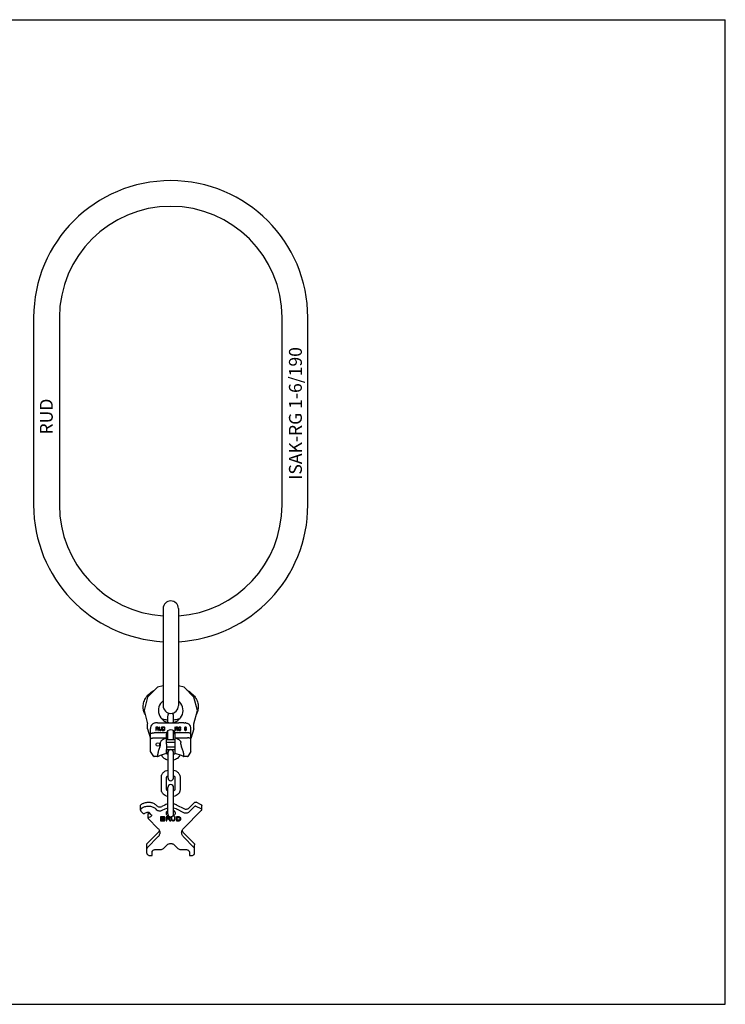
# Model space of a CAD drawing. Units: millimetres. Extents: x 0 to 1189, y 0 to 841.
# Drawn here: x 587 to 1189, y 0 to 841 of the extents above; entities that cross this region are included whole.
import ezdxf

# ---------------------------------------------------------------- set-up
doc = ezdxf.new("R2010")
doc.units = ezdxf.units.MM
doc.header["$LTSCALE"] = 65.395
doc.layers.get('0').update_dxf_attribs({"linetype": 'CONTINUOUS'})
for name, color, linetype in [('BEZUGSACHSEN', 7, 'CONTINUOUS'), ('KONSTRUKTIONSELEMENTE', 7, 'CONTINUOUS'), ('RUNDUNGEN', 7, 'CONTINUOUS')]:
    doc.layers.add(name, color=color, linetype=linetype)
doc.styles.get("Standard").update_dxf_attribs({"font": 'txt', "width": 0.7})

msp = doc.modelspace()

# ---------------------------------------------------------------- linework, layer by layer
at = {"color": 7, "linetype": 'CONTINUOUS'}
for p, q in [((0, 841), (1189, 841)), ((1189, 0), (1189, 841)), ((598.7, 586.53), (598.7, 426.53)), ((620.7, 586.53), (620.7, 426.53)), ((810.7, 426.53), (810.7, 586.53)), ((832.7, 426.53), (832.7, 586.53)), ((709.2, 337.98), (709.2, 255.09)), ((722.2, 337.98), (722.2, 255.09)), ((704.31, 270.76), (695.97, 262.42)), ((709.2, 272.07), (704.31, 270.76)), ((727.08, 270.76), (722.2, 272.07)), ((735.42, 262.42), (727.08, 270.76)), ((695.97, 262.42), (692.92, 251.03)), ((738.47, 251.03), (735.42, 262.42)), ((692.92, 251.03), (695.97, 239.65)), ((735.42, 239.65), (738.47, 251.03)), ((695.97, 235.17), (695.97, 239.65)), ((704.4, 236.81), (702.97, 236.81)), ((702.97, 236.81), (702.97, 233.95)), ((703.33, 236.51), (704.46, 236.51)), ((703.33, 235.59), (703.33, 236.51)), ((704.46, 235.59), (703.33, 235.59)), ((704.7, 236.75), (704.4, 236.81)), ((704.46, 236.51), (704.64, 236.45)), ((704.64, 235.65), (704.46, 235.59)), ((704.64, 236.45), (704.76, 236.32)), ((704.76, 235.78), (704.64, 235.65)), ((704.94, 236.57), (704.7, 236.75)), ((704.76, 236.32), (704.82, 236.14)), ((704.82, 235.96), (704.76, 235.78)), ((704.82, 236.14), (704.82, 235.96)), ((705.12, 236.32), (704.94, 236.57)), ((704.94, 235.47), (705.12, 235.72)), ((705.18, 236.14), (705.12, 236.32)), ((705.12, 235.72), (705.18, 235.9)), ((705.18, 235.9), (705.18, 236.14)), ((706.07, 236.81), (705.71, 236.81)), ((705.71, 236.81), (705.71, 234.92)), ((706.07, 234.92), (706.07, 236.81)), ((707.86, 236.81), (707.5, 236.81)), ((707.5, 236.81), (707.5, 234.92)), ((707.86, 234.92), (707.86, 236.81)), ((709.77, 236.81), (708.34, 236.81)), ((708.34, 236.81), (708.34, 233.95)), ((708.69, 236.45), (709.77, 236.45)), ((708.69, 234.32), (708.69, 236.45)), ((710.06, 236.75), (709.77, 236.81)), ((709.77, 236.45), (710, 236.39)), ((710, 236.39), (710.18, 236.26)), ((710.3, 236.63), (710.06, 236.75)), ((710.18, 236.26), (710.3, 236.08)), ((710.54, 236.39), (710.3, 236.63)), ((710.3, 236.08), (710.36, 235.84)), ((710.36, 235.84), (710.36, 234.92)), ((710.66, 236.14), (710.54, 236.39)), ((710.72, 235.84), (710.66, 236.14)), ((710.72, 234.92), (710.72, 235.84)), ((719.59, 236.81), (719.28, 236.81)), ((719.28, 236.81), (719.28, 233.95)), ((719.59, 233.95), (719.59, 236.81)), ((721.25, 236.81), (720, 236.81)), ((720, 236.81), (720, 233.95)), ((720.31, 236.51), (721.3, 236.51)), ((720.31, 235.59), (720.31, 236.51)), ((721.3, 235.59), (720.31, 235.59)), ((721.51, 236.75), (721.25, 236.81)), ((721.3, 236.51), (721.46, 236.45)), ((721.46, 235.65), (721.3, 235.59)), ((721.46, 236.45), (721.56, 236.32)), ((721.56, 235.78), (721.46, 235.65)), ((721.72, 236.57), (721.51, 236.75)), ((721.56, 236.32), (721.61, 236.14)), ((721.61, 235.96), (721.56, 235.78)), ((721.61, 236.14), (721.61, 235.96)), ((721.87, 236.32), (721.72, 236.57)), ((721.72, 235.47), (721.87, 235.72)), ((721.92, 236.14), (721.87, 236.32)), ((721.87, 235.72), (721.92, 235.9)), ((721.92, 235.9), (721.92, 236.14)), ((722.44, 236.14), (722.39, 235.84)), ((722.39, 235.84), (722.39, 234.92)), ((722.55, 236.39), (722.44, 236.14)), ((722.75, 236.63), (722.55, 236.39)), ((722.7, 235.84), (722.75, 236.08)), ((722.7, 234.92), (722.7, 235.84)), ((722.96, 236.75), (722.75, 236.63)), ((722.75, 236.08), (722.86, 236.26)), ((722.86, 236.26), (723.01, 236.39)), ((723.22, 236.81), (722.96, 236.75)), ((723.01, 236.39), (723.22, 236.45)), ((723.69, 236.81), (723.22, 236.81)), ((723.22, 236.45), (723.69, 236.45)), ((724.41, 235.53), (723.64, 235.53)), ((723.64, 235.53), (723.64, 235.17)), ((723.95, 236.75), (723.69, 236.81)), ((723.69, 236.45), (723.9, 236.39)), ((723.9, 236.39), (724.05, 236.26)), ((724.16, 236.63), (723.95, 236.75)), ((724.05, 236.26), (724.1, 236.08)), ((724.1, 236.08), (724.41, 236.08)), ((724.36, 236.39), (724.16, 236.63)), ((724.41, 236.08), (724.36, 236.39)), ((724.41, 234.62), (724.41, 235.53)), ((727.37, 236.02), (727.32, 235.59)), ((727.32, 235.59), (727.32, 235.17)), ((727.48, 236.32), (727.37, 236.02)), ((727.63, 236.57), (727.48, 236.32)), ((727.58, 235.59), (727.63, 235.96)), ((727.89, 235.72), (727.58, 235.47)), ((727.58, 235.47), (727.58, 235.59)), ((727.89, 236.75), (727.63, 236.57)), ((727.63, 235.96), (727.68, 236.14)), ((727.68, 236.14), (727.79, 236.32)), ((727.79, 236.32), (727.94, 236.45)), ((728.15, 236.81), (727.89, 236.75)), ((728.15, 235.78), (727.89, 235.72)), ((727.94, 236.45), (728.1, 236.51)), ((728.1, 236.51), (728.41, 236.51)), ((728.36, 236.81), (728.15, 236.81)), ((728.41, 235.78), (728.15, 235.78)), ((728.62, 236.75), (728.36, 236.81)), ((728.41, 236.51), (728.57, 236.45)), ((728.67, 235.72), (728.41, 235.78)), ((728.57, 236.45), (728.72, 236.32)), ((728.88, 236.57), (728.62, 236.75)), ((728.93, 235.53), (728.67, 235.72)), ((728.72, 236.32), (728.83, 236.14)), ((728.83, 236.14), (729.09, 236.14)), ((729.03, 236.32), (728.88, 236.57)), ((729.09, 235.35), (728.93, 235.53)), ((729.09, 236.14), (729.03, 236.32)), ((735.42, 235.17), (735.42, 239.65)), ((695.97, 235.17), (698.45, 227.08)), ((702.97, 233.95), (703.33, 233.95)), ((703.33, 235.23), (704.34, 235.23)), ((703.33, 233.95), (703.33, 235.23)), ((704.34, 235.23), (704.82, 233.95)), ((704.7, 235.35), (704.94, 235.47)), ((705.24, 233.95), (704.7, 235.35)), ((704.82, 233.95), (705.24, 233.95)), ((705.71, 234.92), (705.77, 234.62)), ((705.77, 234.62), (705.89, 234.38)), ((705.89, 234.38), (706.13, 234.13)), ((706.13, 234.68), (706.07, 234.92)), ((706.25, 234.5), (706.13, 234.68)), ((706.13, 234.13), (706.37, 234.01)), ((706.43, 234.38), (706.25, 234.5)), ((706.37, 234.01), (706.67, 233.95)), ((706.67, 234.32), (706.43, 234.38)), ((706.91, 234.32), (706.67, 234.32)), ((706.67, 233.95), (706.91, 233.95)), ((707.14, 234.38), (706.91, 234.32)), ((706.91, 233.95), (707.2, 234.01)), ((707.32, 234.5), (707.14, 234.38)), ((707.2, 234.01), (707.44, 234.13)), ((707.44, 234.68), (707.32, 234.5)), ((707.5, 234.92), (707.44, 234.68)), ((707.44, 234.13), (707.68, 234.38)), ((707.68, 234.38), (707.8, 234.62)), ((707.8, 234.62), (707.86, 234.92)), ((708.34, 233.95), (709.77, 233.95)), ((709.77, 234.32), (708.69, 234.32)), ((710, 234.38), (709.77, 234.32)), ((709.77, 233.95), (710.06, 234.01)), ((710.18, 234.5), (710, 234.38)), ((710.06, 234.01), (710.3, 234.13)), ((710.3, 234.68), (710.18, 234.5)), ((710.36, 234.92), (710.3, 234.68)), ((710.3, 234.13), (710.54, 234.38)), ((710.54, 234.38), (710.66, 234.62)), ((710.66, 234.62), (710.72, 234.92)), ((719.28, 233.95), (719.59, 233.95)), ((720, 233.95), (720.31, 233.95)), ((720.31, 235.23), (721.2, 235.23)), ((720.31, 233.95), (720.31, 235.23)), ((721.2, 235.23), (721.61, 233.95)), ((721.51, 235.35), (721.72, 235.47)), ((721.98, 233.95), (721.51, 235.35)), ((721.61, 233.95), (721.98, 233.95)), ((722.39, 234.92), (722.44, 234.62)), ((722.44, 234.62), (722.55, 234.38)), ((722.55, 234.38), (722.75, 234.13)), ((722.75, 234.68), (722.7, 234.92)), ((722.86, 234.5), (722.75, 234.68)), ((722.75, 234.13), (722.96, 234.01)), ((723.01, 234.38), (722.86, 234.5)), ((722.96, 234.01), (723.22, 233.95)), ((723.22, 234.32), (723.01, 234.38)), ((723.69, 234.32), (723.22, 234.32)), ((723.22, 233.95), (723.69, 233.95)), ((723.64, 235.17), (724.1, 235.17)), ((723.9, 234.38), (723.69, 234.32)), ((723.69, 233.95), (723.95, 234.01)), ((724.05, 234.5), (723.9, 234.38)), ((723.95, 234.01), (724.16, 234.13)), ((724.1, 234.68), (724.05, 234.5)), ((724.1, 235.17), (724.1, 234.68)), ((724.16, 234.13), (724.36, 234.38)), ((724.36, 234.38), (724.41, 234.62)), ((727.32, 235.17), (727.37, 234.74)), ((727.37, 234.74), (727.48, 234.44)), ((727.48, 234.44), (727.63, 234.19)), ((727.63, 234.99), (727.68, 235.17)), ((727.63, 234.8), (727.63, 234.99)), ((727.68, 234.62), (727.63, 234.8)), ((727.63, 234.19), (727.89, 234.01)), ((727.68, 235.17), (727.79, 235.29)), ((727.79, 234.44), (727.68, 234.62)), ((727.79, 235.29), (727.94, 235.41)), ((727.94, 234.32), (727.79, 234.44)), ((727.89, 234.01), (728.15, 233.95)), ((727.94, 235.41), (728.1, 235.47)), ((728.1, 234.25), (727.94, 234.32)), ((728.1, 235.47), (728.46, 235.47)), ((728.46, 234.25), (728.1, 234.25)), ((728.15, 233.95), (728.41, 233.95)), ((728.41, 233.95), (728.67, 234.01)), ((728.46, 235.47), (728.62, 235.41)), ((728.62, 234.32), (728.46, 234.25)), ((728.62, 235.41), (728.77, 235.29)), ((728.77, 234.44), (728.62, 234.32)), ((728.67, 234.01), (728.93, 234.19)), ((728.77, 235.29), (728.88, 235.17)), ((728.88, 234.62), (728.77, 234.44)), ((728.88, 235.17), (728.93, 234.99)), ((728.93, 234.8), (728.88, 234.62)), ((728.93, 234.99), (728.93, 234.8)), ((728.93, 234.19), (729.09, 234.44)), ((729.19, 235.05), (729.09, 235.35)), ((729.09, 234.44), (729.19, 234.74)), ((729.19, 234.74), (729.19, 235.05)), ((735.42, 235.17), (732.95, 227.08)), ((712, 222.12), (712, 214.1)), ((719.4, 214.1), (719.4, 222.12)), ((704.9, 211.53), (704.8, 211.53)), ((726.59, 211.53), (726.49, 211.53)), ((706.94, 159.82), (706.94, 157.02)), ((710.18, 160.08), (707.3, 160.08)), ((710.54, 157.02), (710.54, 159.82)), ((713.97, 160.08), (711.71, 160.08)), ((711.71, 160.08), (711.71, 159.69)), ((711.71, 159.9), (713.97, 159.9)), ((716.61, 160.08), (716.03, 160.08)), ((716.03, 160.08), (716.03, 157.98)), ((716.61, 157.98), (716.61, 160.08)), ((719.45, 160.08), (718.87, 160.08)), ((718.87, 160.08), (718.87, 157.98)), ((719.45, 157.98), (719.45, 160.08)), ((722.79, 160.08), (720.71, 160.08)), ((720.71, 160.08), (720.71, 159.67)), ((720.71, 159.88), (722.81, 159.88)), ((707.3, 156.98), (710.18, 156.98)), ((707.3, 156.77), (710.18, 156.77)), ((708.11, 158.68), (708.11, 159.65)), ((708.11, 157.41), (708.11, 158.38)), ((708.29, 159.78), (709.19, 159.78)), ((708.29, 159.57), (709.19, 159.57)), ((708.61, 158.55), (708.29, 158.55)), ((708.29, 158.51), (708.61, 158.51)), ((708.29, 158.3), (708.61, 158.3)), ((709.19, 157.28), (708.29, 157.28)), ((708.38, 159.33), (708.38, 158.79)), ((708.38, 158.05), (708.38, 157.52)), ((709.03, 159.38), (708.46, 159.38)), ((708.46, 158.95), (708.61, 158.95)), ((708.46, 158.74), (708.61, 158.74)), ((708.61, 158.11), (708.46, 158.11)), ((708.46, 157.68), (709.03, 157.68)), ((708.46, 157.47), (709.03, 157.47)), ((708.61, 158.74), (708.61, 159.03)), ((708.61, 158.3), (708.61, 158.55)), ((708.61, 158.03), (708.61, 158.11)), ((708.68, 159.08), (708.81, 159.08)), ((708.68, 158.87), (708.81, 158.87)), ((708.81, 157.98), (708.68, 157.98)), ((708.88, 159.03), (708.88, 158.74)), ((708.88, 158.95), (709.03, 158.95)), ((708.88, 158.74), (709.03, 158.74)), ((709.19, 158.55), (708.88, 158.55)), ((708.88, 158.55), (708.88, 158.3)), ((708.88, 158.51), (709.19, 158.51)), ((708.88, 158.3), (709.19, 158.3)), ((709.03, 158.11), (708.88, 158.11)), ((708.88, 158.11), (708.88, 158.03)), ((709.1, 158.79), (709.1, 159.33)), ((709.1, 157.52), (709.1, 158.05)), ((709.37, 159.65), (709.37, 158.68)), ((709.37, 158.38), (709.37, 157.41)), ((711.71, 159.69), (713.97, 159.69)), ((712.29, 159.34), (711.71, 159.34)), ((711.71, 159.34), (711.71, 156.77)), ((711.71, 156.98), (712.29, 156.98)), ((711.71, 156.77), (712.29, 156.77)), ((712.29, 158.77), (712.29, 159.34)), ((713.97, 158.77), (712.29, 158.77)), ((712.29, 158.58), (713.73, 158.58)), ((712.29, 156.77), (712.29, 158.58)), ((712.29, 158.37), (713.73, 158.37)), ((713.73, 158.58), (715.03, 156.98)), ((713.73, 158.37), (713.73, 158.58)), ((713.73, 158.37), (715.03, 156.77)), ((714.34, 158.43), (714.34, 158.64)), ((715.7, 156.77), (714.34, 158.43)), ((714.62, 159.45), (714.62, 159.23)), ((715.03, 156.98), (715.52, 156.98)), ((715.03, 156.77), (715.03, 156.98)), ((715.03, 156.77), (715.7, 156.77)), ((720.71, 159.67), (722.81, 159.67)), ((721.28, 159.31), (720.71, 159.31)), ((720.71, 159.31), (720.71, 156.77)), ((720.71, 156.98), (722.79, 156.98)), ((720.71, 156.77), (722.79, 156.77)), ((721.28, 157.19), (721.28, 159.31)), ((722.81, 157.19), (721.28, 157.19)), ((723.76, 158.64), (723.76, 158.43)), ((0, 0), (1189, 0))]:
    msp.add_line(p, q, dxfattribs=at)
for centre, radius, start, end in [((715.7, 586.53), 117, 0, 180), ((715.7, 586.53), 95, 0, 180), ((715.7, 426.53), 117, 180, 266.81474), ((715.7, 426.53), 95, 180, 266.07645), ((715.7, 426.53), 117, 273.18526, 360), ((715.7, 426.53), 95, 273.92355, 360), ((715.7, 338.03), 6.5, 0, 180), ((715.7, 255.03), 6.5, 180, 360), ((709.19, 158.26), 0.25, 78.89031, 89.96928), ((723.17, 158.64), 1.28, 350.56369, 355.39571)]:
    msp.add_arc(centre, radius, start, end, dxfattribs=at)
for points, knots in [([(713.19, 171.08), (712.96, 171.03), (712.05, 170.82), (711.16, 170.49), (710.53, 170.18)], [0, 0, 0, 0, 0.256505, 1, 1, 1, 1]), ([(720.86, 170.18), (720.65, 170.28), (719.8, 170.67), (718.89, 170.94), (718.2, 171.08)], [0, 0, 0, 0, 0.243221, 1, 1, 1, 1]), ([(707.3, 160.08), (707.26, 160.08), (707.17, 160.07), (707.05, 160.01), (706.96, 159.93), (706.94, 159.86), (706.94, 159.82)], [0, 0, 0, 0, 0.288005, 0.555334, 0.790507, 1, 1, 1, 1]), ([(710.5, 159.94), (710.49, 159.96), (710.4, 160.05), (710.28, 160.08), (710.18, 160.08)], [0, 0, 0, 0, 0.225016, 1, 1, 1, 1]), ([(710.54, 159.82), (710.54, 159.83), (710.54, 159.88), (710.52, 159.91), (710.5, 159.94)], [0, 0, 0, 0, 0.243204, 1, 1, 1, 1]), ([(713.19, 167.55), (712.96, 167.5), (712.05, 167.28), (711.16, 166.96), (710.53, 166.65)], [0, 0, 0, 0, 0.256505, 1, 1, 1, 1]), ([(715.16, 159.23), (715.16, 159.35), (715.09, 159.59), (714.81, 159.86), (714.42, 160.04), (714.12, 160.08), (713.97, 160.08)], [0, 0, 0, 0, 0.209469, 0.444661, 0.712017, 1, 1, 1, 1]), ([(713.97, 159.9), (714.05, 159.9), (714.21, 159.88), (714.43, 159.79), (714.58, 159.64), (714.62, 159.51), (714.62, 159.45)], [0, 0, 0, 0, 0.288007, 0.555333, 0.790533, 1, 1, 1, 1]), ([(720.86, 166.65), (720.65, 166.75), (719.8, 167.13), (718.89, 167.4), (718.2, 167.55)], [0, 0, 0, 0, 0.243221, 1, 1, 1, 1]), ([(722.81, 159.88), (722.82, 159.88), (722.85, 159.88), (722.89, 159.87), (722.92, 159.86)], [0, 0, 0, 0, 0.259121, 1, 1, 1, 1]), ([(722.92, 159.86), (723.04, 159.79), (723.27, 159.63), (723.55, 159.34), (723.72, 159), (723.76, 158.76), (723.76, 158.64)], [0, 0, 0, 0, 0.27797, 0.534699, 0.772857, 1, 1, 1, 1]), ([(724.45, 158.42), (724.45, 158.6), (724.37, 158.96), (724.05, 159.44), (723.55, 159.82), (723.15, 159.99), (722.94, 160.06)], [0, 0, 0, 0, 0.219299, 0.454823, 0.715218, 1, 1, 1, 1]), ([(706.94, 157.24), (706.94, 157.21), (706.95, 157.18), (706.97, 157.15), (706.97, 157.14)], [0, 0, 0, 0, 0.740774, 1, 1, 1, 1]), ([(706.94, 157.02), (706.94, 156.99), (706.96, 156.92), (707.05, 156.83), (707.17, 156.78), (707.26, 156.77), (707.3, 156.77)], [0, 0, 0, 0, 0.209493, 0.444666, 0.711995, 1, 1, 1, 1]), ([(706.97, 157.14), (707, 157.09), (707.11, 157.01), (707.23, 156.98), (707.3, 156.98)], [0, 0, 0, 0, 0.461014, 1, 1, 1, 1]), ([(708.11, 159.65), (708.11, 159.67), (708.12, 159.71), (708.17, 159.75), (708.22, 159.78), (708.27, 159.78), (708.29, 159.78)], [0, 0, 0, 0, 0.20928, 0.444593, 0.712343, 1, 1, 1, 1]), ([(708.29, 159.57), (708.27, 159.57), (708.22, 159.56), (708.17, 159.54), (708.12, 159.5), (708.11, 159.46), (708.11, 159.44)], [0, 0, 0, 0, 0.28797, 0.555344, 0.790533, 1, 1, 1, 1]), ([(708.11, 158.68), (708.11, 158.66), (708.12, 158.63), (708.17, 158.58), (708.22, 158.56), (708.27, 158.55), (708.29, 158.55)], [0, 0, 0, 0, 0.209467, 0.444656, 0.71203, 1, 1, 1, 1]), ([(708.11, 158.38), (708.11, 158.4), (708.13, 158.45), (708.18, 158.48), (708.2, 158.49)], [0, 0, 0, 0, 0.457524, 1, 1, 1, 1]), ([(708.29, 158.3), (708.27, 158.3), (708.22, 158.29), (708.17, 158.26), (708.12, 158.22), (708.11, 158.19), (708.11, 158.17)], [0, 0, 0, 0, 0.28797, 0.555344, 0.790533, 1, 1, 1, 1]), ([(708.11, 157.41), (708.11, 157.39), (708.12, 157.35), (708.17, 157.31), (708.22, 157.28), (708.27, 157.28), (708.29, 157.28)], [0, 0, 0, 0, 0.209467, 0.444656, 0.71203, 1, 1, 1, 1]), ([(708.46, 159.38), (708.44, 159.38), (708.4, 159.37), (708.38, 159.34), (708.38, 159.33)], [0, 0, 0, 0, 0.559787, 1, 1, 1, 1]), ([(708.38, 159.01), (708.38, 158.99), (708.4, 158.96), (708.44, 158.95), (708.46, 158.95)], [0, 0, 0, 0, 0.440213, 1, 1, 1, 1]), ([(708.38, 158.79), (708.38, 158.78), (708.4, 158.75), (708.44, 158.74), (708.46, 158.74)], [0, 0, 0, 0, 0.440213, 1, 1, 1, 1]), ([(708.46, 158.11), (708.44, 158.11), (708.4, 158.1), (708.38, 158.07), (708.38, 158.05)], [0, 0, 0, 0, 0.559787, 1, 1, 1, 1]), ([(708.38, 157.73), (708.38, 157.72), (708.4, 157.69), (708.44, 157.68), (708.46, 157.68)], [0, 0, 0, 0, 0.440213, 1, 1, 1, 1]), ([(708.38, 157.52), (708.38, 157.51), (708.4, 157.48), (708.44, 157.47), (708.46, 157.47)], [0, 0, 0, 0, 0.440213, 1, 1, 1, 1]), ([(708.61, 159.03), (708.61, 159.04), (708.63, 159.07), (708.66, 159.08), (708.68, 159.08)], [0, 0, 0, 0, 0.440213, 1, 1, 1, 1]), ([(708.68, 158.87), (708.66, 158.87), (708.63, 158.86), (708.61, 158.83), (708.61, 158.82)], [0, 0, 0, 0, 0.559787, 1, 1, 1, 1]), ([(708.61, 158.03), (708.61, 158.02), (708.63, 157.99), (708.66, 157.98), (708.68, 157.98)], [0, 0, 0, 0, 0.440213, 1, 1, 1, 1]), ([(708.81, 159.08), (708.82, 159.08), (708.86, 159.07), (708.88, 159.04), (708.88, 159.03)], [0, 0, 0, 0, 0.559787, 1, 1, 1, 1]), ([(708.88, 158.82), (708.88, 158.83), (708.86, 158.86), (708.82, 158.87), (708.81, 158.87)], [0, 0, 0, 0, 0.440213, 1, 1, 1, 1]), ([(708.81, 157.98), (708.82, 157.98), (708.86, 157.99), (708.88, 158.02), (708.88, 158.03)], [0, 0, 0, 0, 0.559787, 1, 1, 1, 1]), ([(709.1, 159.33), (709.1, 159.34), (709.08, 159.37), (709.05, 159.38), (709.03, 159.38)], [0, 0, 0, 0, 0.440213, 1, 1, 1, 1]), ([(709.03, 158.95), (709.05, 158.95), (709.08, 158.96), (709.1, 158.99), (709.1, 159.01)], [0, 0, 0, 0, 0.559787, 1, 1, 1, 1]), ([(709.03, 158.74), (709.05, 158.74), (709.08, 158.75), (709.1, 158.78), (709.1, 158.79)], [0, 0, 0, 0, 0.559787, 1, 1, 1, 1]), ([(709.1, 158.05), (709.1, 158.07), (709.08, 158.1), (709.05, 158.11), (709.03, 158.11)], [0, 0, 0, 0, 0.440213, 1, 1, 1, 1]), ([(709.03, 157.68), (709.05, 157.68), (709.08, 157.69), (709.1, 157.72), (709.1, 157.73)], [0, 0, 0, 0, 0.559787, 1, 1, 1, 1]), ([(709.03, 157.47), (709.05, 157.47), (709.08, 157.48), (709.1, 157.51), (709.1, 157.52)], [0, 0, 0, 0, 0.559787, 1, 1, 1, 1]), ([(709.19, 159.78), (709.22, 159.78), (709.26, 159.78), (709.32, 159.75), (709.36, 159.71), (709.37, 159.67), (709.37, 159.65)], [0, 0, 0, 0, 0.287657, 0.555407, 0.79072, 1, 1, 1, 1]), ([(709.37, 159.44), (709.37, 159.46), (709.36, 159.5), (709.32, 159.54), (709.26, 159.56), (709.22, 159.57), (709.19, 159.57)], [0, 0, 0, 0, 0.209467, 0.444656, 0.71203, 1, 1, 1, 1]), ([(709.19, 158.55), (709.22, 158.55), (709.26, 158.56), (709.32, 158.58), (709.36, 158.63), (709.37, 158.66), (709.37, 158.68)], [0, 0, 0, 0, 0.28797, 0.555344, 0.790533, 1, 1, 1, 1]), ([(709.37, 158.17), (709.37, 158.19), (709.36, 158.22), (709.32, 158.26), (709.26, 158.29), (709.22, 158.3), (709.19, 158.3)], [0, 0, 0, 0, 0.209467, 0.444656, 0.71203, 1, 1, 1, 1]), ([(709.19, 157.28), (709.22, 157.28), (709.26, 157.28), (709.32, 157.31), (709.36, 157.35), (709.37, 157.39), (709.37, 157.41)], [0, 0, 0, 0, 0.28797, 0.555344, 0.790533, 1, 1, 1, 1]), ([(709.28, 158.49), (709.31, 158.48), (709.35, 158.45), (709.37, 158.4), (709.37, 158.38)], [0, 0, 0, 0, 0.542476, 1, 1, 1, 1]), ([(710.18, 156.98), (710.25, 156.98), (710.38, 157.01), (710.49, 157.09), (710.52, 157.14)], [0, 0, 0, 0, 0.538986, 1, 1, 1, 1]), ([(710.18, 156.77), (710.23, 156.77), (710.32, 156.78), (710.44, 156.83), (710.52, 156.92), (710.54, 156.99), (710.54, 157.02)], [0, 0, 0, 0, 0.288005, 0.555334, 0.790507, 1, 1, 1, 1]), ([(710.52, 157.14), (710.52, 157.15), (710.54, 157.18), (710.54, 157.21), (710.54, 157.24)], [0, 0, 0, 0, 0.259226, 1, 1, 1, 1]), ([(714.62, 159.23), (714.62, 159.29), (714.58, 159.42), (714.43, 159.57), (714.21, 159.67), (714.05, 159.69), (713.97, 159.69)], [0, 0, 0, 0, 0.209466, 0.444657, 0.712, 1, 1, 1, 1]), ([(713.97, 158.77), (714.05, 158.77), (714.21, 158.8), (714.43, 158.89), (714.58, 159.04), (714.62, 159.17), (714.62, 159.23)], [0, 0, 0, 0, 0.288, 0.555343, 0.790534, 1, 1, 1, 1]), ([(714.34, 158.43), (714.45, 158.46), (714.67, 158.53), (714.94, 158.72), (715.12, 158.96), (715.16, 159.14), (715.16, 159.23)], [0, 0, 0, 0, 0.286506, 0.548424, 0.783382, 1, 1, 1, 1]), ([(714.34, 158.64), (714.52, 158.68), (714.83, 158.81), (715.07, 159.08), (715.12, 159.22)], [0, 0, 0, 0, 0.540377, 1, 1, 1, 1]), ([(716.03, 157.98), (716.03, 157.91), (716.05, 157.74), (716.19, 157.43), (716.53, 157.09), (717.09, 156.83), (717.74, 156.75), (718.39, 156.83), (718.95, 157.09), (719.29, 157.43), (719.42, 157.74), (719.45, 157.91), (719.45, 157.98)], [0, 0, 0, 0, 0.051792, 0.105477, 0.222849, 0.356285, 0.5, 0.643715, 0.777151, 0.894523, 0.948208, 1, 1, 1, 1]), ([(716.61, 157.98), (716.61, 157.88), (716.68, 157.65), (716.94, 157.39), (717.31, 157.22), (717.74, 157.16), (718.17, 157.22), (718.54, 157.39), (718.8, 157.65), (718.87, 157.88), (718.87, 157.98)], [0, 0, 0, 0, 0.104742, 0.222328, 0.356016, 0.5, 0.643984, 0.777672, 0.895258, 1, 1, 1, 1]), ([(722.92, 159.65), (722.91, 159.65), (722.87, 159.66), (722.84, 159.67), (722.81, 159.67)], [0, 0, 0, 0, 0.239729, 1, 1, 1, 1]), ([(722.81, 157.19), (722.82, 157.19), (722.85, 157.2), (722.89, 157.21), (722.92, 157.22)], [0, 0, 0, 0, 0.259121, 1, 1, 1, 1]), ([(723.76, 158.43), (723.76, 158.55), (723.72, 158.79), (723.55, 159.13), (723.27, 159.42), (723.04, 159.58), (722.92, 159.65)], [0, 0, 0, 0, 0.227142, 0.465305, 0.722018, 1, 1, 1, 1]), ([(722.92, 157.22), (723.04, 157.29), (723.27, 157.44), (723.55, 157.74), (723.72, 158.07), (723.76, 158.32), (723.76, 158.43)], [0, 0, 0, 0, 0.277982, 0.534695, 0.772858, 1, 1, 1, 1]), ([(722.94, 157), (723.13, 157.06), (723.5, 157.21), (723.96, 157.55), (724.29, 157.95), (724.41, 158.27), (724.43, 158.43)], [0, 0, 0, 0, 0.281635, 0.542048, 0.779848, 1, 1, 1, 1]), ([(722.94, 156.79), (723.15, 156.86), (723.55, 157.03), (724.05, 157.41), (724.37, 157.89), (724.45, 158.25), (724.45, 158.42)], [0, 0, 0, 0, 0.284782, 0.545177, 0.780701, 1, 1, 1, 1])]:
    msp.add_open_spline(points, degree=3, knots=knots, dxfattribs=at)
for points in [[(722.94, 160.06), (722.89, 160.07), (722.84, 160.08), (722.79, 160.08)], [(708.2, 158.49), (708.23, 158.5), (708.26, 158.51), (708.29, 158.51)], [(709.24, 158.5), (709.26, 158.5), (709.27, 158.5), (709.28, 158.49)], [(715.12, 159.22), (715.13, 159.26), (715.15, 159.3), (715.15, 159.33)], [(716.04, 158.05), (716.16, 157.39), (717.74, 156.58), (719.32, 157.39), (719.43, 158.05)], [(722.79, 156.98), (722.84, 156.98), (722.89, 156.99), (722.94, 157)], [(722.79, 156.77), (722.84, 156.77), (722.89, 156.78), (722.94, 156.79)]]:
    msp.add_open_spline(points, degree=3, dxfattribs=at)
at = {"layer": 'BEZUGSACHSEN', "color": 7, "linetype": 'CONTINUOUS'}
for p, q in [((712, 226.17), (719.4, 226.17)), ((712, 223.91), (719.4, 223.91)), ((712, 219.96), (719.4, 219.96)), ((712, 217.7), (719.4, 217.7))]:
    msp.add_line(p, q, dxfattribs=at)
msp.add_circle((704.7, 221.93), 1.5, dxfattribs=at)
for centre, radius, start, end in [((715.7, 251.03), 10.5, 128.25502, 51.74498), ((715.19, 168.13), 4.06, 239.82045, 240.44464), ((716.2, 168.13), 4.06, 299.55536, 300.17955)]:
    msp.add_arc(centre, radius, start, end, dxfattribs=at)
for points, knots in [([(713.19, 165.48), (712.97, 165.35), (712.56, 165.06), (712.07, 164.53), (711.77, 163.92), (711.7, 163.48), (711.7, 163.27)], [0, 0, 0, 0, 0.277194, 0.533615, 0.772077, 1, 1, 1, 1]), ([(711.7, 163.27), (711.7, 162.99), (711.82, 162.41), (712.35, 161.65), (713.15, 161.03), (713.8, 160.77), (714.15, 160.66)], [0, 0, 0, 0, 0.21887, 0.454278, 0.71493, 1, 1, 1, 1]), ([(712.57, 165.04), (712.62, 165), (712.8, 164.85), (713, 164.71), (713.15, 164.62)], [0, 0, 0, 0, 0.243641, 1, 1, 1, 1]), ([(717.24, 160.66), (717.59, 160.77), (718.24, 161.03), (719.04, 161.65), (719.57, 162.41), (719.7, 162.99), (719.7, 163.27)], [0, 0, 0, 0, 0.28507, 0.545722, 0.78113, 1, 1, 1, 1]), ([(719.7, 163.27), (719.7, 163.48), (719.62, 163.92), (719.32, 164.53), (718.83, 165.06), (718.42, 165.35), (718.2, 165.48)], [0, 0, 0, 0, 0.227923, 0.466385, 0.722806, 1, 1, 1, 1]), ([(718.24, 164.62), (718.29, 164.65), (718.49, 164.78), (718.68, 164.92), (718.82, 165.04)], [0, 0, 0, 0, 0.256585, 1, 1, 1, 1])]:
    msp.add_open_spline(points, degree=3, knots=knots, dxfattribs=at)
at = {"layer": 'KONSTRUKTIONSELEMENTE', "color": 7, "linetype": 'CONTINUOUS'}
for p, q in [((713.2, 240.84), (713.2, 246.24)), ((718.2, 240.84), (718.2, 246.24)), ((712, 222.12), (712, 230.83)), ((712.02, 230.77), (712.04, 230.78)), ((713.2, 226.17), (713.2, 233.56)), ((718.2, 226.17), (718.2, 233.56)), ((719.4, 222.12), (719.4, 230.83)), ((707.06, 222.12), (707.06, 223.48)), ((724.33, 222.12), (724.33, 223.48)), ((712.2, 214.54), (712.2, 217.7)), ((713.45, 193.28), (713.45, 215.29)), ((717.95, 193.28), (717.95, 215.29)), ((719.2, 217.7), (719.2, 214.54)), ((707.7, 183.43), (707.7, 194.03)), ((712.2, 183.43), (712.2, 194.03)), ((719.2, 194.03), (719.2, 183.43)), ((723.7, 194.03), (723.7, 183.43)), ((713.2, 162.62), (713.2, 185.08)), ((718.2, 162.62), (718.2, 185.08))]:
    msp.add_line(p, q, dxfattribs=at)
for centre, radius, start, end in [((715.7, 246.3), 2.5, 112.25843, 180), ((715.7, 246.3), 2.5, 0, 67.74157), ((715.35, 222.47), 8.94, 111.83812, 112.04091), ((715.7, 230.83), 3.7, 0, 180), ((715.47, 222.16), 9.28, 104.2145, 111.67301), ((715.89, 222.06), 9.39, 68.19473, 75.73614), ((716.04, 222.48), 8.94, 67.93628, 68.11764), ((715.7, 192.83), 21.59, 99.86619, 120.02241), ((715.7, 215.34), 2.25, 0, 180), ((715.7, 192.83), 21.59, 59.97759, 80.13381), ((715.7, 185.14), 2.5, 0, 180), ((715.7, 193.23), 2.25, 180, 360), ((715.7, 162.62), 2.5, 180, 360)]:
    msp.add_arc(centre, radius, start, end, dxfattribs=at)
for points, knots in [([(692.2, 254.14), (692.2, 254.84), (692.31, 256.26), (692.82, 258.35), (693.65, 260.35), (695.17, 262.91), (697.81, 265.78), (700.41, 267.53), (701.82, 268.3)], [0, 0, 0, 0, 0.117985, 0.236682, 0.356902, 0.479302, 0.732512, 1, 1, 1, 1]), ([(729.57, 268.29), (730.98, 267.53), (733.59, 265.78), (736.22, 262.91), (737.74, 260.35), (738.57, 258.35), (739.08, 256.26), (739.2, 254.84), (739.2, 254.14)], [0, 0, 0, 0, 0.267482, 0.520688, 0.643088, 0.763309, 0.882011, 1, 1, 1, 1]), ([(693.76, 247.81), (693.26, 248.79), (692.47, 250.85), (692.2, 253.05), (692.2, 254.14)], [0, 0, 0, 0, 0.503758, 1, 1, 1, 1]), ([(739.2, 254.14), (739.2, 253.05), (738.92, 250.86), (738.13, 248.79), (737.63, 247.81)], [0, 0, 0, 0, 0.49624, 1, 1, 1, 1]), ([(713.19, 242.76), (712.75, 242.81), (711.01, 243.02), (709.3, 243.42), (708.06, 243.82)], [0, 0, 0, 0, 0.254673, 1, 1, 1, 1]), ([(723.33, 243.82), (722.92, 243.69), (721.24, 243.19), (719.51, 242.89), (718.2, 242.76)], [0, 0, 0, 0, 0.244893, 1, 1, 1, 1]), ([(707.06, 223.48), (707.06, 223.62), (707.09, 223.91), (707.26, 224.45), (707.64, 225.05), (708.23, 225.66), (708.9, 226.17), (709.63, 226.6), (710.65, 227.08), (711.45, 227.35), (712, 227.49)], [0, 0, 0, 0, 0.062511, 0.125028, 0.249793, 0.374753, 0.499796, 0.624871, 0.74996, 1, 1, 1, 1]), ([(719.4, 227.49), (719.94, 227.35), (720.74, 227.08), (721.76, 226.6), (722.49, 226.17), (723.16, 225.66), (723.76, 225.05), (724.13, 224.45), (724.3, 223.91), (724.33, 223.62), (724.33, 223.48)], [0, 0, 0, 0, 0.250002, 0.37507, 0.500123, 0.625147, 0.750103, 0.874895, 0.937448, 1, 1, 1, 1]), ([(706.51, 219.93), (706.27, 219.43), (705.84, 218.41), (705.31, 216.89), (704.97, 215.66), (704.76, 214.74), (704.64, 214.11), (704.55, 213.54), (704.49, 213.03), (704.46, 212.59), (704.46, 212.22), (704.49, 211.93), (704.55, 211.71), (704.64, 211.59), (704.73, 211.54), (704.78, 211.53), (704.8, 211.53)], [0, 0, 0, 0, 0.189585, 0.373148, 0.543717, 0.621853, 0.694043, 0.759477, 0.81744, 0.867346, 0.908793, 0.941648, 0.966289, 0.984283, 0.99207, 1, 1, 1, 1]), ([(706.51, 219.93), (706.68, 220.28), (706.96, 220.98), (707.06, 221.75), (707.06, 222.12)], [0, 0, 0, 0, 0.500261, 1, 1, 1, 1]), ([(712.91, 226.17), (712.93, 226.19), (713.02, 226.25), (713.12, 226.31), (713.19, 226.35)], [0, 0, 0, 0, 0.240178, 1, 1, 1, 1]), ([(718.2, 226.35), (718.23, 226.34), (718.32, 226.28), (718.41, 226.22), (718.48, 226.17)], [0, 0, 0, 0, 0.259711, 1, 1, 1, 1]), ([(724.33, 222.12), (724.33, 221.75), (724.44, 220.98), (724.71, 220.28), (724.88, 219.93)], [0, 0, 0, 0, 0.499739, 1, 1, 1, 1]), ([(726.59, 211.53), (726.61, 211.53), (726.66, 211.54), (726.75, 211.59), (726.84, 211.71), (726.9, 211.93), (726.93, 212.22), (726.93, 212.59), (726.9, 213.03), (726.84, 213.54), (726.75, 214.11), (726.63, 214.74), (726.42, 215.66), (726.08, 216.89), (725.55, 218.41), (725.12, 219.43), (724.88, 219.93)], [0, 0, 0, 0, 0.00793, 0.015717, 0.033711, 0.058352, 0.091207, 0.132654, 0.18256, 0.240523, 0.305957, 0.378147, 0.456283, 0.626852, 0.810415, 1, 1, 1, 1]), ([(713.44, 208.47), (712.81, 208.62), (711.58, 209.03), (709.96, 210.01), (708.67, 211.33), (708.11, 212.42), (707.94, 212.98)], [0, 0, 0, 0, 0.263217, 0.516913, 0.761477, 1, 1, 1, 1]), ([(713.44, 213.2), (713.22, 213.31), (712.84, 213.54), (712.38, 213.97), (712.2, 214.34), (712.2, 214.54)], [0, 0, 0, 0, 0.393926, 0.688353, 1, 1, 1, 1]), ([(719.2, 214.54), (719.2, 214.34), (719.01, 213.97), (718.55, 213.54), (718.17, 213.31), (717.95, 213.2)], [0, 0, 0, 0, 0.311665, 0.60609, 1, 1, 1, 1]), ([(723.45, 212.98), (723.28, 212.42), (722.72, 211.33), (721.44, 210.01), (719.81, 209.03), (718.58, 208.62), (717.95, 208.47)], [0, 0, 0, 0, 0.238534, 0.483108, 0.736803, 1, 1, 1, 1]), ([(707.7, 194.03), (707.7, 194.39), (707.77, 195.11), (708.11, 196.15), (708.64, 197.11), (709.6, 198.26), (711.19, 199.4), (712.67, 199.92), (713.44, 200.1)], [0, 0, 0, 0, 0.119479, 0.239274, 0.360284, 0.483006, 0.735544, 1, 1, 1, 1]), ([(712.2, 194.03), (712.2, 194.23), (712.38, 194.6), (712.84, 195.04), (713.22, 195.26), (713.44, 195.37)], [0, 0, 0, 0, 0.311665, 0.60609, 1, 1, 1, 1]), ([(717.95, 200.1), (718.72, 199.92), (720.2, 199.4), (721.79, 198.26), (722.75, 197.11), (723.28, 196.15), (723.62, 195.11), (723.7, 194.39), (723.7, 194.03)], [0, 0, 0, 0, 0.264468, 0.516994, 0.639713, 0.760706, 0.880523, 1, 1, 1, 1]), ([(717.95, 195.37), (718.17, 195.26), (718.55, 195.04), (719.01, 194.6), (719.2, 194.23), (719.2, 194.03)], [0, 0, 0, 0, 0.393926, 0.688353, 1, 1, 1, 1]), ([(713.19, 177.42), (712.44, 177.61), (711.02, 178.16), (709.51, 179.3), (708.6, 180.43), (708.09, 181.37), (707.77, 182.38), (707.7, 183.08), (707.7, 183.43)], [0, 0, 0, 0, 0.264011, 0.516308, 0.639083, 0.760238, 0.88027, 1, 1, 1, 1]), ([(713.19, 182.22), (713.01, 182.33), (712.7, 182.54), (712.34, 182.93), (712.2, 183.26), (712.2, 183.43)], [0, 0, 0, 0, 0.391403, 0.680734, 1, 1, 1, 1]), ([(719.2, 183.43), (719.2, 183.26), (719.05, 182.93), (718.69, 182.54), (718.38, 182.33), (718.2, 182.22)], [0, 0, 0, 0, 0.319265, 0.608608, 1, 1, 1, 1]), ([(723.7, 183.43), (723.7, 183.08), (723.62, 182.38), (723.31, 181.37), (722.8, 180.43), (721.88, 179.3), (720.37, 178.16), (718.95, 177.61), (718.2, 177.42)], [0, 0, 0, 0, 0.119729, 0.239737, 0.360904, 0.483683, 0.735994, 1, 1, 1, 1])]:
    msp.add_open_spline(points, degree=3, knots=knots, dxfattribs=at)
at = {"layer": 'RUNDUNGEN', "color": 7, "linetype": 'CONTINUOUS'}
for p, q in [((698.45, 216.03), (698.45, 235.53)), ((704.45, 240.36), (703.45, 240.36)), ((708.91, 240.53), (722.48, 240.53)), ((726.94, 240.36), (727.95, 240.36)), ((732.95, 216.03), (732.95, 235.53)), ((712.14, 231.86), (701.45, 231.86)), ((701.45, 227.53), (712, 227.53)), ((729.95, 231.86), (719.25, 231.86)), ((719.4, 227.53), (729.95, 227.53)), ((701.21, 211.54), (698.45, 216.03)), ((701.45, 211.53), (701.21, 211.54)), ((704.8, 211.53), (701.45, 211.53)), ((729.95, 211.53), (726.59, 211.53)), ((730.18, 211.54), (729.95, 211.53)), ((732.95, 216.03), (730.18, 211.54)), ((689.94, 165.92), (689.94, 169.45)), ((692.04, 171.6), (691.22, 171.19)), ((703.9, 169.49), (703.18, 170.21)), ((710.53, 170.18), (708.08, 168.96)), ((720.86, 170.18), (727, 167.14)), ((731.18, 167.66), (735.91, 172.44)), ((731.18, 164.12), (735.91, 168.9)), ((741.81, 170.38), (737.3, 172.61)), ((741.81, 166.84), (737.3, 169.07)), ((742.23, 166.26), (742.23, 169.8)), ((690.49, 164.7), (692.03, 163.14)), ((692.04, 168.06), (691.22, 167.65)), ((695.25, 163.95), (693.29, 162.98)), ((696.35, 158.98), (696.35, 162.52)), ((696.73, 163.04), (697.58, 163.46)), ((696.73, 159.5), (698.7, 160.48)), ((699.06, 161.95), (697.34, 163.69)), ((703.9, 165.95), (703.18, 166.67)), ((710.53, 166.65), (708.08, 165.43)), ((727, 163.6), (720.86, 166.65)), ((726.63, 150.29), (742.05, 165.86)), ((696.51, 158.62), (704.76, 150.29)), ((704.76, 146.52), (695.84, 137.52)), ((704.76, 142.99), (695.84, 133.98)), ((735.55, 137.52), (726.63, 146.52)), ((735.55, 133.98), (726.63, 142.99)), ((695.3, 129.19), (695.3, 136.3)), ((709.58, 133.07), (712.75, 136.26)), ((718.64, 136.26), (721.81, 133.07)), ((736.1, 129.19), (736.1, 136.3)), ((698.3, 127.07), (699.5, 127.07)), ((699.8, 127.28), (699.8, 130.04)), ((702.8, 132.16), (707.12, 132.16)), ((724.27, 132.16), (728.6, 132.16)), ((731.6, 130.04), (731.6, 127.28)), ((731.9, 127.07), (733.1, 127.07))]:
    msp.add_line(p, q, dxfattribs=at)
for centre, radius, start, end in [((703.45, 235.53), 5, 135.12991, 180), ((703.45, 235.53), 4.83, 90, 98.10617), ((727.95, 235.53), 4.83, 81.89384, 89.99609), ((727.95, 235.53), 5, 0, 44.87009), ((701.45, 214.53), 3, 265.46146, 270), ((729.95, 214.53), 3, 270, 274.53854)]:
    msp.add_arc(centre, radius, start, end, dxfattribs=at)
for points, knots in [([(699.9, 239.06), (699.95, 239.11), (700.13, 239.28), (700.33, 239.43), (700.49, 239.53)], [0, 0, 0, 0, 0.251946, 1, 1, 1, 1]), ([(702.76, 240.31), (702.35, 240.25), (701.56, 240.07), (700.82, 239.74), (700.49, 239.53)], [0, 0, 0, 0, 0.515992, 1, 1, 1, 1]), ([(704.45, 240.36), (704.84, 240.36), (705.6, 240.38), (707.08, 240.46), (708.19, 240.53), (708.91, 240.53)], [0, 0, 0, 0, 0.257382, 0.511214, 1, 1, 1, 1]), ([(726.94, 240.36), (726.55, 240.36), (725.79, 240.38), (724.31, 240.46), (723.2, 240.53), (722.48, 240.53)], [0, 0, 0, 0, 0.257382, 0.511213, 1, 1, 1, 1]), ([(728.63, 240.31), (729.04, 240.25), (729.83, 240.07), (730.57, 239.74), (730.9, 239.53)], [0, 0, 0, 0, 0.515992, 1, 1, 1, 1]), ([(730.9, 239.53), (730.96, 239.5), (731.16, 239.36), (731.36, 239.19), (731.49, 239.06)], [0, 0, 0, 0, 0.248547, 1, 1, 1, 1]), ([(698.45, 231.06), (698.45, 231.11), (698.48, 231.2), (698.57, 231.3), (698.71, 231.4), (698.96, 231.52), (699.33, 231.64), (699.78, 231.73), (700.49, 231.84), (701.06, 231.86), (701.45, 231.86)], [0, 0, 0, 0, 0.050655, 0.082302, 0.119717, 0.21364, 0.333377, 0.476696, 0.63949, 1, 1, 1, 1]), ([(698.45, 226.73), (698.45, 226.78), (698.48, 226.87), (698.57, 226.97), (698.71, 227.07), (698.96, 227.19), (699.33, 227.31), (699.78, 227.4), (700.49, 227.51), (701.06, 227.53), (701.45, 227.53)], [0, 0, 0, 0, 0.050655, 0.082302, 0.119717, 0.21364, 0.333377, 0.476696, 0.63949, 1, 1, 1, 1]), ([(732.95, 231.06), (732.95, 231.11), (732.91, 231.2), (732.82, 231.3), (732.68, 231.4), (732.43, 231.52), (732.06, 231.64), (731.61, 231.73), (730.9, 231.84), (730.33, 231.86), (729.95, 231.86)], [0, 0, 0, 0, 0.050655, 0.082302, 0.119717, 0.21364, 0.333377, 0.476696, 0.63949, 1, 1, 1, 1]), ([(732.95, 226.73), (732.95, 226.78), (732.91, 226.87), (732.82, 226.97), (732.68, 227.07), (732.43, 227.19), (732.06, 227.31), (731.61, 227.4), (730.9, 227.51), (730.33, 227.53), (729.95, 227.53)], [0, 0, 0, 0, 0.050655, 0.082302, 0.119717, 0.21364, 0.333377, 0.476696, 0.63949, 1, 1, 1, 1]), ([(689.94, 169.45), (689.94, 169.62), (690.01, 169.97), (690.27, 170.46), (690.69, 170.88), (691.03, 171.1), (691.22, 171.19)], [0, 0, 0, 0, 0.225692, 0.463277, 0.720599, 1, 1, 1, 1]), ([(692.04, 171.6), (692.94, 172.04), (694.92, 172.63), (697.51, 172.67), (699.52, 172.27), (701.33, 171.63), (702.55, 170.85), (703.18, 170.21)], [0, 0, 0, 0, 0.252258, 0.515383, 0.645177, 0.770454, 1, 1, 1, 1]), ([(703.18, 166.67), (702.55, 167.32), (701.33, 168.1), (699.52, 168.74), (697.51, 169.13), (694.92, 169.1), (692.94, 168.5), (692.04, 168.06)], [0, 0, 0, 0, 0.229549, 0.354826, 0.48462, 0.747743, 1, 1, 1, 1]), ([(703.9, 169.49), (704.14, 169.24), (704.76, 168.84), (705.84, 168.56), (707, 168.58), (707.74, 168.8), (708.08, 168.96)], [0, 0, 0, 0, 0.229711, 0.484256, 0.747564, 1, 1, 1, 1]), ([(735.91, 172.44), (736.07, 172.6), (736.45, 172.75), (736.94, 172.74), (737.19, 172.66), (737.3, 172.61)], [0, 0, 0, 0, 0.480919, 0.745927, 1, 1, 1, 1]), ([(737.3, 169.07), (737.19, 169.13), (736.94, 169.2), (736.45, 169.21), (736.07, 169.07), (735.91, 168.9)], [0, 0, 0, 0, 0.254084, 0.519102, 1, 1, 1, 1]), ([(741.81, 170.38), (741.93, 170.32), (742.09, 170.2), (742.21, 169.97), (742.23, 169.86), (742.23, 169.8)], [0, 0, 0, 0, 0.534974, 0.773471, 1, 1, 1, 1]), ([(691.22, 167.65), (691.03, 167.56), (690.69, 167.34), (690.27, 166.92), (690.01, 166.44), (689.94, 166.09), (689.94, 165.92)], [0, 0, 0, 0, 0.279401, 0.536723, 0.774308, 1, 1, 1, 1]), ([(689.94, 165.92), (689.94, 165.7), (690.05, 165.24), (690.32, 164.87), (690.49, 164.7)], [0, 0, 0, 0, 0.480519, 1, 1, 1, 1]), ([(692.03, 163.14), (692.18, 162.98), (692.52, 162.86), (692.96, 162.86), (693.19, 162.93), (693.29, 162.98)], [0, 0, 0, 0, 0.480896, 0.745916, 1, 1, 1, 1]), ([(695.25, 163.95), (695.42, 164.04), (695.8, 164.15), (696.53, 164.16), (697.09, 163.94), (697.34, 163.69)], [0, 0, 0, 0, 0.254084, 0.519102, 1, 1, 1, 1]), ([(696.35, 162.52), (696.35, 162.57), (696.36, 162.68), (696.47, 162.88), (696.62, 162.99), (696.73, 163.04)], [0, 0, 0, 0, 0.226544, 0.465041, 1, 1, 1, 1]), ([(699.34, 161.35), (699.34, 161.26), (699.3, 161.08), (699.17, 160.84), (698.96, 160.63), (698.79, 160.52), (698.7, 160.48)], [0, 0, 0, 0, 0.225693, 0.463295, 0.720622, 1, 1, 1, 1]), ([(699.06, 161.95), (699.15, 161.87), (699.28, 161.68), (699.34, 161.45), (699.34, 161.35)], [0, 0, 0, 0, 0.519483, 1, 1, 1, 1]), ([(708.08, 165.43), (707.74, 165.26), (707, 165.04), (705.84, 165.02), (704.76, 165.31), (704.14, 165.71), (703.9, 165.95)], [0, 0, 0, 0, 0.252438, 0.515748, 0.770293, 1, 1, 1, 1]), ([(727, 167.14), (727.34, 166.97), (728.08, 166.75), (729.24, 166.73), (730.32, 167.02), (730.94, 167.42), (731.18, 167.66)], [0, 0, 0, 0, 0.252438, 0.515748, 0.770293, 1, 1, 1, 1]), ([(731.18, 164.12), (730.94, 163.88), (730.32, 163.48), (729.24, 163.2), (728.08, 163.22), (727.34, 163.44), (727, 163.6)], [0, 0, 0, 0, 0.229711, 0.484256, 0.747564, 1, 1, 1, 1]), ([(742.23, 166.26), (742.23, 166.32), (742.21, 166.44), (742.09, 166.66), (741.93, 166.78), (741.81, 166.84)], [0, 0, 0, 0, 0.226544, 0.465041, 1, 1, 1, 1]), ([(742.05, 165.86), (742.11, 165.91), (742.2, 166.04), (742.23, 166.19), (742.23, 166.26)], [0, 0, 0, 0, 0.519482, 1, 1, 1, 1]), ([(696.73, 159.5), (696.62, 159.45), (696.47, 159.34), (696.36, 159.14), (696.35, 159.03), (696.35, 158.98)], [0, 0, 0, 0, 0.534974, 0.773472, 1, 1, 1, 1]), ([(696.35, 158.98), (696.35, 158.92), (696.38, 158.78), (696.46, 158.67), (696.51, 158.62)], [0, 0, 0, 0, 0.480518, 1, 1, 1, 1]), ([(704.76, 150.29), (705.01, 150.03), (705.47, 149.49), (705.99, 148.58), (706.31, 147.62), (706.38, 146.96), (706.38, 146.64)], [0, 0, 0, 0, 0.266081, 0.519094, 0.762219, 1, 1, 1, 1]), ([(704.76, 146.52), (705.03, 146.8), (705.52, 147.39), (705.89, 148.06), (706.03, 148.41)], [0, 0, 0, 0, 0.513415, 1, 1, 1, 1]), ([(706.38, 146.64), (706.38, 146.31), (706.31, 145.66), (705.99, 144.7), (705.47, 143.79), (705.01, 143.25), (704.76, 142.99)], [0, 0, 0, 0, 0.237781, 0.480906, 0.733919, 1, 1, 1, 1]), ([(725.01, 146.64), (725.01, 146.96), (725.08, 147.62), (725.4, 148.58), (725.92, 149.49), (726.38, 150.03), (726.63, 150.29)], [0, 0, 0, 0, 0.237781, 0.480906, 0.733919, 1, 1, 1, 1]), ([(726.63, 142.99), (726.38, 143.25), (725.92, 143.79), (725.4, 144.7), (725.08, 145.66), (725.01, 146.31), (725.01, 146.64)], [0, 0, 0, 0, 0.266081, 0.519094, 0.762219, 1, 1, 1, 1]), ([(725.36, 148.41), (725.5, 148.06), (725.87, 147.39), (726.36, 146.8), (726.63, 146.52)], [0, 0, 0, 0, 0.486585, 1, 1, 1, 1]), ([(695.3, 136.3), (695.3, 136.52), (695.4, 136.98), (695.67, 137.35), (695.84, 137.52)], [0, 0, 0, 0, 0.480536, 1, 1, 1, 1]), ([(712.75, 136.26), (713.1, 136.62), (713.81, 137.03), (714.84, 137.3), (715.7, 137.37), (716.55, 137.3), (717.58, 137.03), (718.29, 136.62), (718.64, 136.26)], [0, 0, 0, 0, 0.236008, 0.366126, 0.5, 0.633874, 0.763992, 1, 1, 1, 1]), ([(735.55, 137.52), (735.72, 137.35), (735.99, 136.98), (736.1, 136.52), (736.1, 136.3)], [0, 0, 0, 0, 0.519463, 1, 1, 1, 1]), ([(695.84, 133.98), (695.67, 133.82), (695.4, 133.44), (695.3, 132.98), (695.3, 132.77)], [0, 0, 0, 0, 0.519464, 1, 1, 1, 1]), ([(695.3, 129.19), (695.3, 129.05), (695.34, 128.77), (695.51, 128.36), (695.8, 127.99), (696.31, 127.55), (697.16, 127.17), (697.91, 127.07), (698.3, 127.07)], [0, 0, 0, 0, 0.103455, 0.210669, 0.324496, 0.446432, 0.712951, 1, 1, 1, 1]), ([(699.5, 127.07), (699.53, 127.07), (699.61, 127.08), (699.71, 127.13), (699.78, 127.19), (699.8, 127.25), (699.8, 127.28)], [0, 0, 0, 0, 0.288007, 0.555337, 0.790506, 1, 1, 1, 1]), ([(699.8, 130.04), (699.8, 130.18), (699.84, 130.47), (700.01, 130.87), (700.3, 131.24), (700.81, 131.68), (701.66, 132.06), (702.41, 132.16), (702.8, 132.16)], [0, 0, 0, 0, 0.103455, 0.210669, 0.324496, 0.446432, 0.712951, 1, 1, 1, 1]), ([(707.12, 132.16), (707.59, 132.16), (708.49, 132.31), (709.28, 132.77), (709.58, 133.07)], [0, 0, 0, 0, 0.527027, 1, 1, 1, 1]), ([(721.81, 133.07), (722.11, 132.77), (722.9, 132.31), (723.8, 132.16), (724.27, 132.16)], [0, 0, 0, 0, 0.472973, 1, 1, 1, 1]), ([(728.6, 132.16), (728.98, 132.16), (729.73, 132.06), (730.58, 131.68), (731.09, 131.24), (731.38, 130.87), (731.55, 130.47), (731.6, 130.18), (731.6, 130.04)], [0, 0, 0, 0, 0.287049, 0.553568, 0.675504, 0.789331, 0.896545, 1, 1, 1, 1]), ([(731.6, 127.28), (731.6, 127.25), (731.61, 127.19), (731.68, 127.13), (731.78, 127.08), (731.86, 127.07), (731.9, 127.07)], [0, 0, 0, 0, 0.209494, 0.444667, 0.711993, 1, 1, 1, 1]), ([(733.1, 127.07), (733.48, 127.07), (734.23, 127.17), (735.08, 127.55), (735.59, 127.99), (735.88, 128.36), (736.05, 128.77), (736.1, 129.05), (736.1, 129.19)], [0, 0, 0, 0, 0.287049, 0.553568, 0.675504, 0.789331, 0.896545, 1, 1, 1, 1]), ([(736.1, 132.77), (736.1, 132.98), (735.99, 133.44), (735.72, 133.82), (735.55, 133.98)], [0, 0, 0, 0, 0.480537, 1, 1, 1, 1])]:
    msp.add_open_spline(points, degree=3, knots=knots, dxfattribs=at)

# ---------------------------------------------------------------- texts
at = {"color": 5, "linetype": 'CONTINUOUS', "char_height": 11, "attachment_point": 1, "rotation": 90, "line_spacing_factor": 0.9}
for s, insert, width in [('ISAK-RG 1-6/190', (816.61, 448.03), 124.4048), ('RUD', (604.02, 486.68), 29.3333)]:
    msp.add_mtext(s, dxfattribs=dict(at, insert=insert, width=width))

doc.saveas('drawing.dxf')
